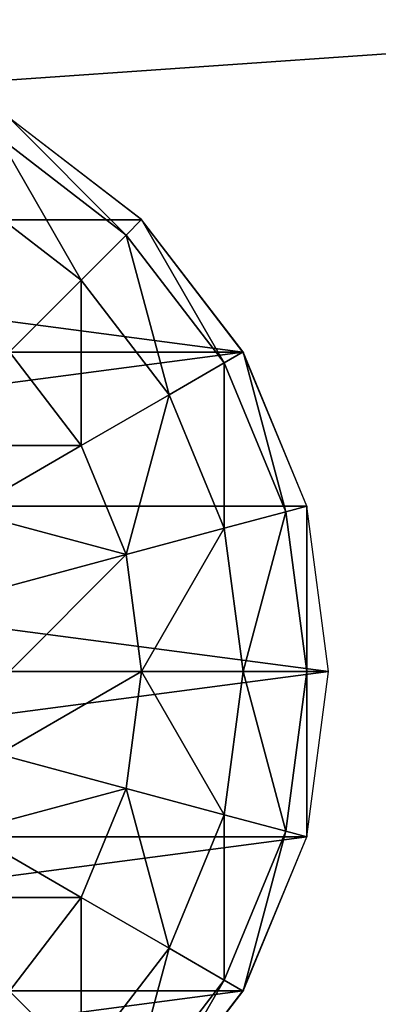
# Model space of a CAD drawing. Units: inches. Extents: x -134 to 426, y -208 to 254.
# Drawn here: x 87 to 88, y 98 to 101 of the extents above; entities that cross this region are included whole.
import ezdxf

# ---------------------------------------------------------------- set-up
doc = ezdxf.new("R2010")
doc.units = ezdxf.units.IN
doc.header["$MEASUREMENT"] = 0
doc.layers.get('0').update_dxf_attribs({"true_color": 0xffffff})
for name, color, linetype, true_color in [('element', 7, 'Continuous', 0xcc6600), ('foundations', 7, 'Continuous', 0x9fa3a3), ('kapsle', 7, 'Continuous', 0xffffff), ('konstrukcja', 7, 'Continuous', 0xd3d2ce)]:
    doc.layers.add(name, color=color, linetype=linetype, true_color=true_color)

# ---------------------------------------------------------------- blocks, each defined once
blk = doc.blocks.new('Group_16')
at = {"layer": 'kapsle', "color": 18, "true_color": 0x000000}
mesh = blk.add_polyface(dxfattribs=at)
corners = [(0.0687, 1.4825, 2.0046), (0.0687, 2.5175, 2.0046), (0.0006, 2, 2.0046), (0.2685, 2.9997, 2.0046), (0.2685, 1.0003, 2.0046), (0.5862, 0.5862, 2.0046), (0.5862, 3.4138, 2.0046), (1.0003, 0.2685, 2.0046), (1.0003, 3.7315, 2.0046), (1.4825, 0.0687, 2.0046), (1.4825, 3.9313, 2.0046), (2, 0.0006, 2.0046), (2, 3.9994, 2.0046), (2.5175, 3.9313, 2.0046), (2.5175, 0.0687, 2.0046), (2.9997, 0.2685, 2.0046), (2.9997, 3.7315, 2.0046), (3.4138, 3.4138, 2.0046), (3.4138, 0.5862, 2.0046), (3.7315, 1.0003, 2.0046), (3.7315, 2.9997, 2.0046), (3.9313, 1.4825, 2.0046), (3.9313, 2.5175, 2.0046), (3.9994, 2, 2.0046)]
mesh.append_faces([[corners[k] for k in face] for face in [(0, 1, 2), (22, 21, 23)]], dxfattribs={"vtx0": -1, "color": 18})
mesh.append_faces([[corners[k] for k in face] for face in [(1, 0, 3), (3, 5, 6), (6, 7, 8), (8, 9, 10), (10, 11, 12), (12, 11, 13), (13, 15, 16), (16, 15, 17), (17, 19, 20), (20, 21, 22)]], dxfattribs={"vtx0": -1, "vtx1": -1, "color": 18})
mesh.append_faces([[corners[k] for k in face] for face in [(3, 0, 4), (3, 4, 5), (6, 5, 7), (8, 7, 9), (10, 9, 11), (13, 11, 14), (13, 14, 15), (17, 15, 18), (17, 18, 19), (20, 19, 21)]], dxfattribs={"vtx0": -1, "vtx2": -1, "color": 18})
mesh = blk.add_polyface(dxfattribs=at)
corners = [(1, 1, 0.5858), (0.5, 1.134, 1), (0.7753, 0.7753, 1), (0.7753, 1.2929, 0.5858)]
mesh.append_faces([[corners[k] for k in face] for face in [(0, 1, 2), (1, 0, 3)]], dxfattribs={"vtx0": -1, "color": 18})
mesh = blk.add_polyface(dxfattribs=at)
corners = [(1.2929, 0.7753, 0.5858), (1.2929, 1.2929, 0.2679), (1, 1, 0.5858), (1.5, 1.134, 0.2679)]
mesh.append_faces([[corners[k] for k in face] for face in [(0, 1, 2), (1, 0, 3)]], dxfattribs={"vtx0": -1, "color": 18})
mesh = blk.add_polyface(dxfattribs=at)
corners = [(2.7071, 0.7753, 0.5858), (2.7071, 1.2929, 0.2679), (2.5, 1.134, 0.2679), (3, 1, 0.5858)]
mesh.append_faces([[corners[k] for k in face] for face in [(0, 1, 2), (1, 0, 3)]], dxfattribs={"vtx0": -1, "color": 18})
mesh = blk.add_polyface(dxfattribs=at)
corners = [(3.5, 1.134, 1), (3, 1, 0.5858), (3.2247, 0.7753, 1), (3.2247, 1.2929, 0.5858)]
mesh.append_faces([[corners[k] for k in face] for face in [(0, 1, 2), (1, 0, 3)]], dxfattribs={"vtx0": -1, "color": 18})
mesh = blk.add_polyface(dxfattribs=at)
corners = [(1.634, 0.634, 0.5858), (1.5, 1.134, 0.2679), (1.2929, 0.7753, 0.5858), (1.7412, 1.0341, 0.2679)]
mesh.append_faces([[corners[k] for k in face] for face in [(0, 1, 2), (1, 0, 3)]], dxfattribs={"vtx0": -1, "color": 18})
mesh = blk.add_polyface(dxfattribs=at)
corners = [(2.366, 0.634, 0.5858), (2.5, 1.134, 0.2679), (2.2588, 1.0341, 0.2679), (2.7071, 0.7753, 0.5858)]
mesh.append_faces([[corners[k] for k in face] for face in [(0, 1, 2), (1, 0, 3)]], dxfattribs={"vtx0": -1, "color": 18})
mesh = blk.add_polyface(dxfattribs=at)
corners = [(3.673, 1.0341, 1.4824), (3.2247, 0.7753, 1), (3.366, 0.634, 1.4824), (3.5, 1.134, 1)]
mesh.append_faces([[corners[k] for k in face] for face in [(0, 1, 2), (1, 0, 3)]], dxfattribs={"vtx0": -1, "color": 18})
mesh = blk.add_polyface(dxfattribs=at)
corners = [(2, 0.5858, 0.5858), (1.7412, 1.0341, 0.2679), (1.634, 0.634, 0.5858), (2, 1, 0.2679)]
mesh.append_faces([[corners[k] for k in face] for face in [(0, 1, 2), (1, 0, 3)]], dxfattribs={"vtx0": -1, "color": 18})
mesh = blk.add_polyface(dxfattribs=at)
corners = [(2.366, 0.634, 0.5858), (2, 1, 0.2679), (2, 0.5858, 0.5858), (2.2588, 1.0341, 0.2679)]
mesh.append_faces([[corners[k] for k in face] for face in [(0, 1, 2), (1, 0, 3)]], dxfattribs={"vtx0": -1, "color": 18})
mesh = blk.add_polyface(dxfattribs=at)
corners = [(3.7321, 1, 2), (3.366, 0.634, 1.4824), (3.4142, 0.5858, 2), (3.673, 1.0341, 1.4824)]
mesh.append_faces([[corners[k] for k in face] for face in [(0, 1, 2), (1, 0, 3)]], dxfattribs={"vtx0": -1, "color": 18})
mesh = blk.add_polyface(dxfattribs=at)
corners = [(0.7753, 0.7753, 1), (1.2929, 0.7753, 0.5858), (1, 1, 0.5858), (1.134, 0.5, 1)]
mesh.append_faces([[corners[k] for k in face] for face in [(0, 1, 2), (1, 0, 3)]], dxfattribs={"vtx0": -1, "color": 18})
mesh = blk.add_polyface(dxfattribs=at)
corners = [(2.7071, 0.7753, 0.5858), (3.2247, 0.7753, 1), (3, 1, 0.5858), (2.866, 0.5, 1)]
mesh.append_faces([[corners[k] for k in face] for face in [(0, 1, 2), (1, 0, 3)]], dxfattribs={"vtx0": -1, "color": 18})
mesh = blk.add_polyface(dxfattribs=at)
corners = [(0.634, 0.634, 1.4824), (1.134, 0.5, 1), (0.7753, 0.7753, 1), (1.0341, 0.327, 1.4824)]
mesh.append_faces([[corners[k] for k in face] for face in [(0, 1, 2), (1, 0, 3)]], dxfattribs={"vtx0": -1, "color": 18})
mesh = blk.add_polyface(dxfattribs=at)
corners = [(1.134, 0.5, 1), (1.634, 0.634, 0.5858), (1.2929, 0.7753, 0.5858), (1.5517, 0.327, 1)]
mesh.append_faces([[corners[k] for k in face] for face in [(0, 1, 2), (1, 0, 3)]], dxfattribs={"vtx0": -1, "color": 18})
mesh = blk.add_polyface(dxfattribs=at)
corners = [(2.366, 0.634, 0.5858), (2.866, 0.5, 1), (2.7071, 0.7753, 0.5858), (2.4483, 0.327, 1)]
mesh.append_faces([[corners[k] for k in face] for face in [(0, 1, 2), (1, 0, 3)]], dxfattribs={"vtx0": -1, "color": 18})
mesh = blk.add_polyface(dxfattribs=at)
corners = [(2.866, 0.5, 1), (3.366, 0.634, 1.4824), (3.2247, 0.7753, 1), (2.9659, 0.327, 1.4824)]
mesh.append_faces([[corners[k] for k in face] for face in [(0, 1, 2), (1, 0, 3)]], dxfattribs={"vtx0": -1, "color": 18})
mesh = blk.add_polyface(dxfattribs=at)
corners = [(0.5858, 0.5858, 2), (1.0341, 0.327, 1.4824), (0.634, 0.634, 1.4824), (1, 0.2679, 2)]
mesh.append_faces([[corners[k] for k in face] for face in [(0, 1, 2), (1, 0, 3)]], dxfattribs={"vtx0": -1, "color": 18})
mesh = blk.add_polyface(dxfattribs=at)
corners = [(1.5517, 0.327, 1), (2, 0.5858, 0.5858), (1.634, 0.634, 0.5858), (2, 0.2679, 1)]
mesh.append_faces([[corners[k] for k in face] for face in [(0, 1, 2), (1, 0, 3)]], dxfattribs={"vtx0": -1, "color": 18})
mesh = blk.add_polyface(dxfattribs=at)
corners = [(2, 0.5858, 0.5858), (2.4483, 0.327, 1), (2.366, 0.634, 0.5858), (2, 0.2679, 1)]
mesh.append_faces([[corners[k] for k in face] for face in [(0, 1, 2), (1, 0, 3)]], dxfattribs={"vtx0": -1, "color": 18})
mesh = blk.add_polyface(dxfattribs=at)
corners = [(2.9659, 0.327, 1.4824), (3.4142, 0.5858, 2), (3.366, 0.634, 1.4824), (3, 0.2679, 2)]
mesh.append_faces([[corners[k] for k in face] for face in [(0, 1, 2), (1, 0, 3)]], dxfattribs={"vtx0": -1, "color": 18})
mesh = blk.add_polyface(dxfattribs=at)
corners = [(1.0341, 0.327, 1.4824), (1.5517, 0.327, 1), (1.134, 0.5, 1), (1.5, 0.134, 1.4824)]
mesh.append_faces([[corners[k] for k in face] for face in [(0, 1, 2), (1, 0, 3)]], dxfattribs={"vtx0": -1, "color": 18})
mesh = blk.add_polyface(dxfattribs=at)
corners = [(2.4483, 0.327, 1), (2.9659, 0.327, 1.4824), (2.866, 0.5, 1), (2.5, 0.134, 1.4824)]
mesh.append_faces([[corners[k] for k in face] for face in [(0, 1, 2), (1, 0, 3)]], dxfattribs={"vtx0": -1, "color": 18})
mesh = blk.add_polyface(dxfattribs=at)
corners = [(1, 0.2679, 2), (1.5, 0.134, 1.4824), (1.0341, 0.327, 1.4824), (1.4824, 0.0681, 2)]
mesh.append_faces([[corners[k] for k in face] for face in [(0, 1, 2), (1, 0, 3)]], dxfattribs={"vtx0": -1, "color": 18})
mesh = blk.add_polyface(dxfattribs=at)
corners = [(1.5, 0.134, 1.4824), (2, 0.2679, 1), (1.5517, 0.327, 1), (2, 0.0681, 1.4824)]
mesh.append_faces([[corners[k] for k in face] for face in [(0, 1, 2), (1, 0, 3)]], dxfattribs={"vtx0": -1, "color": 18})
mesh = blk.add_polyface(dxfattribs=at)
corners = [(2, 0.2679, 1), (2.5, 0.134, 1.4824), (2.4483, 0.327, 1), (2, 0.0681, 1.4824)]
mesh.append_faces([[corners[k] for k in face] for face in [(0, 1, 2), (1, 0, 3)]], dxfattribs={"vtx0": -1, "color": 18})
mesh = blk.add_polyface(dxfattribs=at)
corners = [(2.5, 0.134, 1.4824), (3, 0.2679, 2), (2.9659, 0.327, 1.4824), (2.5176, 0.0681, 2)]
mesh.append_faces([[corners[k] for k in face] for face in [(0, 1, 2), (1, 0, 3)]], dxfattribs={"vtx0": -1, "color": 18})
mesh = blk.add_polyface(dxfattribs=at)
corners = [(1.4824, 0.0681, 2), (2, 0.0681, 1.4824), (1.5, 0.134, 1.4824), (2, 0, 2)]
mesh.append_faces([[corners[k] for k in face] for face in [(0, 1, 2), (1, 0, 3)]], dxfattribs={"vtx0": -1, "color": 18})
mesh = blk.add_polyface(dxfattribs=at)
corners = [(2, 0.0681, 1.4824), (2.5176, 0.0681, 2), (2.5, 0.134, 1.4824), (2, 0, 2)]
mesh.append_faces([[corners[k] for k in face] for face in [(0, 1, 2), (1, 0, 3)]], dxfattribs={"vtx0": -1, "color": 18})
blk = doc.blocks.new('Grupa_1')
blk.add_blockref('Group_16', (0.0315, -0.1173, 6.717))
blk = doc.blocks.new('Group_27')
at = {"color": 254, "true_color": 0xe2e2e2}
mesh = blk.add_polyface(dxfattribs=at)
corners = [(71.5076, 4), (-0.504, -1), (-0.504, 4), (71.5076, -1)]
mesh.append_faces([[corners[k] for k in face] for face in [(0, 1, 2), (1, 0, 3)]], dxfattribs={"vtx0": -1, "color": 254})
mesh = blk.add_polyface(dxfattribs=at)
corners = [(71.5076, -1, 2), (-0.504, 4, 2), (-0.504, -1, 2), (71.5076, 4, 2)]
mesh.append_faces([[corners[k] for k in face] for face in [(0, 1, 2), (1, 0, 3)]], dxfattribs={"vtx0": -1, "color": 254})
blk = doc.blocks.new('Group_31')
at = {"layer": 'konstrukcja'}
blk.add_blockref('Group_27', (6.4273, 79.298, 5), dxfattribs=at)
blk = doc.blocks.new('Group_32')
at = {"color": 254, "true_color": 0xe2e2e2}
blk.add_blockref('Group_31', (0.5727, 0.1035), dxfattribs=at)
at = {"layer": 'element', "color": 250, "true_color": 0x1c1c1c}
mesh = blk.add_polyface(dxfattribs=at)
corners = [(78.4, 84, 7), (6.6, 78.4, 7), (6.6, 84, 7), (84, 78.4, 7), (78.4, 6.6, 7), (78.4, 78.4, 7), (84, 6.6, 7), (1, 6.6, 7), (1, 78.4, 7), (6.6, 6.6, 7), (6.6, 1, 7), (78.4, 1, 7)]
mesh.append_faces([[corners[k] for k in face] for face in [(0, 1, 2), (4, 3, 6), (1, 7, 8)]], dxfattribs={"vtx0": -1, "color": 250})
mesh.append_faces([[corners[k] for k in face] for face in [(3, 4, 5), (7, 1, 9), (9, 1, 10), (10, 1, 11), (11, 5, 4)]], dxfattribs={"vtx0": -1, "vtx1": -1, "color": 250})
mesh.append_faces([[corners[k] for k in face] for face in [(11, 1, 0)]], dxfattribs={"vtx0": -1, "vtx1": -1, "vtx2": -1, "color": 250})
mesh.append_faces([[corners[k] for k in face] for face in [(11, 0, 5)]], dxfattribs={"vtx0": -1, "vtx2": -1, "color": 250})
mesh = blk.add_polyface(dxfattribs=at)
corners = [(78.4, 1, 8.5074), (6.6, 6.6, 8.5074), (6.6, 1, 8.5074), (6.6, 78.4, 8.5074), (84, 6.6, 8.5074), (78.4, 78.4, 8.5074), (78.4, 6.6, 8.5074), (84, 78.4, 8.5074), (78.4, 84, 8.5074), (6.6, 84, 8.5074), (1, 78.4, 8.5074), (1, 6.6, 8.5074)]
mesh.append_faces([[corners[k] for k in face] for face in [(0, 1, 2), (5, 4, 7), (3, 8, 9), (1, 10, 11)]], dxfattribs={"vtx0": -1, "color": 250})
mesh.append_faces([[corners[k] for k in face] for face in [(4, 5, 6), (8, 6, 5), (10, 1, 3)]], dxfattribs={"vtx0": -1, "vtx1": -1, "color": 250})
mesh.append_faces([[corners[k] for k in face] for face in [(1, 0, 3), (8, 3, 0)]], dxfattribs={"vtx0": -1, "vtx1": -1, "vtx2": -1, "color": 250})
mesh.append_faces([[corners[k] for k in face] for face in [(8, 0, 6)]], dxfattribs={"vtx0": -1, "vtx2": -1, "color": 250})
blk = doc.blocks.new('podest_kwadrat')
at = {"layer": 'kapsle', "rotation": 90.00000000000001}
blk.add_blockref('Grupa_1', (69.3046, 77.8877, -3.771), dxfattribs=at)
at = {"layer": 'konstrukcja'}
blk.add_blockref('Group_32', (-1, -1, -0.0454), dxfattribs=at)
blk = doc.blocks.new('Group_37')
mesh = blk.add_polyface()
corners = [(11.6979, 11.6979, 35), (0, 40, 23.6916), (0, 0, 23.6916), (11.6979, 28.3021, 35)]
mesh.append_faces([[corners[k] for k in face] for face in [(0, 1, 2), (1, 0, 3)]], dxfattribs={"vtx0": -1})
mesh = blk.add_polyface()
corners = [(40, 40), (0, 0), (0, 40), (40, 0)]
mesh.append_faces([[corners[k] for k in face] for face in [(0, 1, 2), (1, 0, 3)]], dxfattribs={"vtx0": -1})

msp = doc.modelspace()

# ---------------------------------------------------------------- block references
at = {"layer": 'foundations', "color": 251, "true_color": 0x565656}
msp.add_blockref('Group_37', (80, 80, -64.841), dxfattribs=at)
at = {"layer": 'kapsle'}
msp.add_blockref('podest_kwadrat', (18.3492, 18.7487, 81.3344), dxfattribs=at)

doc.saveas('drawing.dxf')
